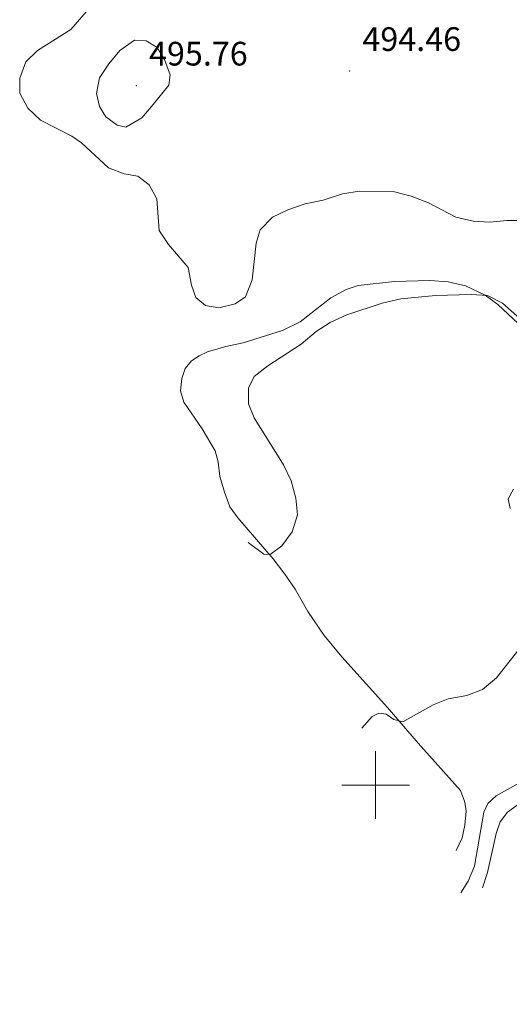
# Model space of a CAD drawing. Units: metres. Extents: x 600967 to 605464, y 4645484 to 4648518.
# Drawn here: x 603895 to 604039, y 4646935 to 4647226 of the extents above; entities that cross this region are included whole.
import ezdxf
from ezdxf.enums import TextEntityAlignment as Align

# ---------------------------------------------------------------- set-up
doc = ezdxf.new("R2010")
doc.units = ezdxf.units.M
doc.header["$MEASUREMENT"] = 0
for name, color, linetype, lineweight in [('Carátula', 7, 'Continuous', 5), ('Level 36', 19, 'Continuous', 40), ('Level 41', 39, 'Continuous', 0), ('Level 5', 36, 'Continuous', 0), ('Level 63', 7, 'Continuous', 0), ('Level 7', 1, 'Continuous', 0)]:
    doc.layers.add(name, color=color, linetype=linetype, lineweight=lineweight)
doc.styles.add('Arial', font='ARIAL.TTF', dxfattribs={"height": 0.2})

# ---------------------------------------------------------------- blocks, each defined once
blk = doc.blocks.new('5PATER')
at = {"layer": 'Carátula', "linetype": 'Continuous', "lineweight": 5}
h = blk.add_hatch(color=250, dxfattribs=at)
edge = h.paths.add_edge_path()
edge.add_ellipse((0, 0), major_axis=(-1.33, -1.34), ratio=0.999422, start_angle=0, end_angle=360)

msp = doc.modelspace()

# ---------------------------------------------------------------- linework, layer by layer
at = {"layer": 'Level 36', "color": 92, "linetype": 'Continuous', "lineweight": 0}
for points in [[(604023.79, 4646980.68, 477.7), (604025.56, 4646984.48, 477.7), (604026.32, 4646988.21, 477.7), (604026.73, 4646992.29, 477.7), (604026.4, 4646994.95, 477.7), (604025.08, 4646998.44, 477.7), (604012.56, 4647012.46, 478.99), (604003.49, 4647022.97, 480.65), (603990.06, 4647037.9, 482.49), (603984.81, 4647044.2, 482.86), (603979.96, 4647051.32, 483.42), (603976.28, 4647057.93, 483.97), (603973.16, 4647062.34, 484.52), (603969.76, 4647066.83, 484.89), (603959.34, 4647078.93, 485.82), (603956.98, 4647082.24, 486), (603955.33, 4647086.54, 486), (603954.02, 4647091.23, 486.18), (603953.53, 4647095.55, 486.18), (603952.61, 4647098.74, 486.37), (603948.82, 4647105.31, 486.55), (603943.37, 4647113.19, 486.55), (603942.36, 4647116.49, 486.37), (603942.74, 4647120.1, 486.18), (603943.8, 4647123.07, 485.82), (603945.6, 4647125.35, 485.82), (603947.85, 4647126.84, 485.82), (603950.38, 4647127.98, 485.63), (603955.79, 4647129.58, 485.63), (603960.88, 4647130.63, 485.08), (603972.48, 4647134.3, 485.08), (603977.72, 4647136.86, 485.08), (603986.8, 4647143.97, 485.26), (603991.27, 4647146.47, 485.26), (603994.84, 4647147.64, 485.26), (604005.57, 4647148.74, 485.26), (604016.02, 4647149.06, 485.08), (604021.4, 4647148.69, 485.08), (604026.54, 4647147.53, 484.89), (604032.33, 4647144.73, 484.71), (604036.15, 4647141.95, 484.52), (604043.59, 4647135.01, 484.52)], [(604051.49, 4647005.75, 476.96), (604035.56, 4646996.87, 477.33), (604033.18, 4646994.6, 477.33), (604031.92, 4646991.98, 477.33), (604029.2, 4646976.05, 477.51), (604027.33, 4646971.6, 477.51), (604025.21, 4646968.18, 477.51)], [(604031.6, 4646969.72, 475.48), (604033.08, 4646974.21, 475.48), (604035.63, 4646985.68, 475.48), (604036.79, 4646989.2, 475.3), (604038.93, 4646991.99, 475.3), (604042.54, 4646994.59, 475.3), (604045.84, 4646995.95, 475.3), (604048.04, 4646996.31, 475.3), (604049.9, 4646996.04, 475.3), (604053.02, 4646993.21, 475.3), (604061.36, 4646984.32, 475.48), (604081.58, 4646961.88, 475.3), (604082.55, 4646958.5, 475.3), (604082.57, 4646956.26, 475.3), (604081.95, 4646954.35, 475.48), (604080.56, 4646952.61, 475.48), (604073.94, 4646947.66, 475.48), (604070.42, 4646944.48, 475.48), (604068.09, 4646941.37, 475.48), (604060.69, 4646935.27, 475.48)]]:
    msp.add_polyline3d(points, dxfattribs=at)
at = {"layer": 'Level 5', "color": 36, "linetype": 'Continuous', "lineweight": 0}
for points in [[(604005.62, 4647175.24, 490), (603995.2, 4647175.47, 490), (603990.26, 4647174.64, 490), (603984.54, 4647172.86, 490), (603979.15, 4647171.76, 490), (603974.08, 4647169.98, 490), (603969.56, 4647167.78, 490), (603965.9, 4647164.02, 490), (603964.68, 4647160.12, 490), (603963.54, 4647149.3, 490), (603961.6, 4647144.26, 490), (603958.55, 4647142.22, 490), (603953.71, 4647140.98, 490), (603949.74, 4647141.74, 490), (603946.94, 4647144.07, 490), (603945.58, 4647147.68, 490), (603944.64, 4647152.96, 490), (603938.8, 4647159.71, 490), (603936.05, 4647163.89, 490), (603935.35, 4647173.17, 490), (603933.16, 4647177.34, 490), (603929.77, 4647179.93, 490), (603925.77, 4647180.61, 490), (603921.09, 4647182.37, 490), (603913.09, 4647189.75, 490), (603910.26, 4647191.73, 490), (603901.02, 4647196.47, 490), (603897.26, 4647200.02, 490), (603894.96, 4647204.46, 490), (603894.88, 4647208.82, 490), (603896.67, 4647213.66, 490), (603900.11, 4647217.07, 490), (603910.02, 4647223.27, 490), (603915.79, 4647229.9, 490)], [(603934.34, 4647201.08, 495), (603930.91, 4647197.13, 495), (603926.26, 4647194.35, 495), (603923.65, 4647194.95, 495), (603920.3, 4647197.46, 495), (603918.49, 4647200.52, 495), (603917.55, 4647204.36, 495), (603918.45, 4647208.91, 495), (603921.2, 4647213.08, 495), (603924.47, 4647217.04, 495), (603928.79, 4647220.11, 495), (603932.2, 4647219.84, 495), (603935.46, 4647217.87, 495), (603937.67, 4647214.4, 495), (603939.28, 4647209.79, 495), (603938.97, 4647206.76, 495), (603934.34, 4647201.08, 495)], [(604044.47, 4647166.76, 490), (604038.74, 4647166.78, 490), (604033.76, 4647166.31, 490), (604028.77, 4647166.62, 490), (604023.69, 4647167.8, 490), (604015.67, 4647172.04, 490), (604010.48, 4647174.04, 490), (604005.62, 4647175.24, 490)], [(603962.34, 4647071.72, 485), (603967.02, 4647068.2, 485), (603968.84, 4647068.16, 485), (603972.27, 4647070.68, 485), (603975.38, 4647074.81, 485), (603976.94, 4647079.84, 485), (603976.46, 4647084.82, 485), (603975.06, 4647089.94, 485), (603972.83, 4647094.6, 485), (603964.11, 4647108.49, 485), (603962.42, 4647112.66, 485), (603962.47, 4647117.27, 485), (603964.13, 4647120.75, 485), (603968.16, 4647123.87, 485), (603978.01, 4647130.26, 485), (603982.42, 4647134.02, 485), (603986.62, 4647136.72, 485), (603991.52, 4647138.93, 485), (604001.89, 4647142.34, 485), (604007.49, 4647143.66, 485), (604017.73, 4647144.66, 485), (604028.26, 4647144.98, 485), (604033.01, 4647144.65, 485), (604037.46, 4647142.37, 485), (604045.91, 4647134.88, 485)], [(604039.77, 4647081.71, 480), (604039.16, 4647084.63, 480), (604040.76, 4647087.46, 480)], [(603995.97, 4647016.83, 480), (603998.99, 4647020.3, 480), (604000.98, 4647021.32, 480), (604003.15, 4647020.98, 480), (604005.43, 4647019.37, 480), (604008, 4647018.7, 480), (604016.98, 4647023.71, 480), (604021.47, 4647025.48, 480), (604026.94, 4647026.49, 480), (604031.62, 4647028.27, 480), (604035.75, 4647031.69, 480), (604042.29, 4647040.09, 480)]]:
    msp.add_polyline3d(points, dxfattribs=at)
at = {"layer": 'Level 63', "linetype": 'Continuous', "lineweight": 0}
for points in [[(604000.01, 4646990.01), (604000.01, 4647010.01)], [(603990.01, 4647000.01), (604010.01, 4647000.01)]]:
    msp.add_lwpolyline(points, dxfattribs=at)

# ---------------------------------------------------------------- block references
at = {"layer": 'Level 7', "color": 19, "linetype": 'Continuous', "lineweight": 0, "xscale": 0.09999983015004542, "yscale": 0.09999983015004542}
for p in [(603992.35, 4647210.96, 494.47), (603929.34, 4647206.65, 495.76)]:
    msp.add_blockref('5PATER', p, dxfattribs=at)

# ---------------------------------------------------------------- texts
at = {"layer": 'Level 41', "color": 19, "linetype": 'Continuous', "lineweight": 0, "style": 'Arial'}
for s, p in [('494.46', (603996.1, 4647214.71, 494.47)), ('495.76', (603933.08, 4647210.4, 495.76))]:
    msp.add_text(s, height=7, dxfattribs=at).set_placement(p, align=Align.BOTTOM_LEFT)

doc.saveas('drawing.dxf')
